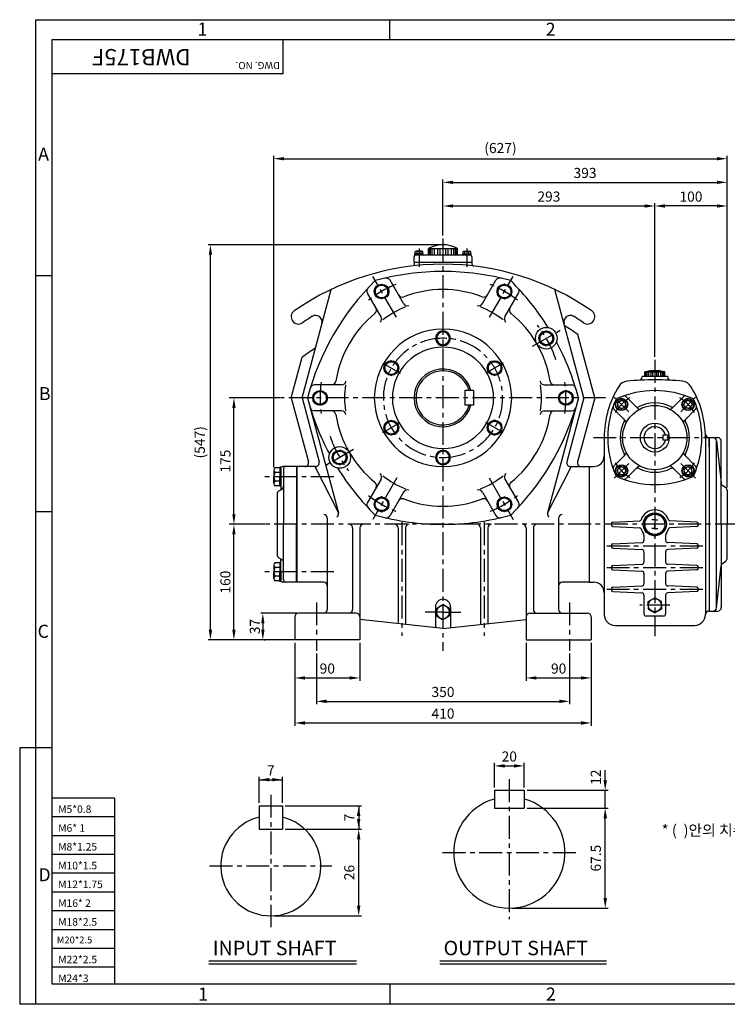
# Model space of a CAD drawing. Extents: x 1 to 1937, y 5 to 1367.
# Drawn here: x 1 to 980, y 5 to 1367 of the extents above; entities that cross this region are included whole.
import ezdxf

# ---------------------------------------------------------------- set-up
doc = ezdxf.new("R2010")
doc.units = 0
doc.header["$MEASUREMENT"] = 0
doc.linetypes.add('CENTER', pattern=[50.8, 31.75, -6.35, 6.35, -6.35])
doc.layers.get('0').update_dxf_attribs({"color": 3, "linetype": 'CONTINUOUS'})
for name, color, linetype in [('CENTER', 1, 'CENTER'), ('DIM', 2, 'CONTINUOUS'), ('LOGO', 5, 'CONTINUOUS'), ('TEXT', 4, 'CONTINUOUS'), ('THIN', 2, 'CONTINUOUS')]:
    doc.layers.add(name, color=color, linetype=linetype)
doc.styles.add('ROMANS', font='romans.shx')
doc.styles.add('굴', font='Gulim.ttf')

msp = doc.modelspace()

# ---------------------------------------------------------------- linework, layer by layer
for p, q in [((566.7, 1050.5), (606.5, 1050.5)), ((566.7, 1041.9), (566.7, 1050.5)), ((606.5, 1041.9), (606.5, 1050.5)), ((546.6, 1031.9), (546.6, 1038.9)), ((559.3, 1043.2), (547.8, 1043.2)), ((547.8, 1041.9), (547.8, 1043.2)), ((547.8, 1041.9), (625.4, 1041.9)), ((548.2, 1043.2), (548.2, 1046)), ((556.2, 1046.9), (549.5, 1046.9)), ((550.9, 1043.2), (550.9, 1046)), ((557.5, 1046.9), (556.2, 1046.9)), ((556.2, 1043.2), (556.2, 1046)), ((558.9, 1043.2), (558.9, 1046)), ((559.3, 1041.9), (559.3, 1043.2)), ((613.9, 1043.2), (625.4, 1043.2)), ((613.9, 1041.9), (613.9, 1043.2)), ((614.3, 1043.2), (614.3, 1046)), ((615.6, 1046.9), (617, 1046.9)), ((617, 1046.9), (623.6, 1046.9)), ((617, 1043.2), (617, 1046)), ((622.3, 1043.2), (622.3, 1046)), ((625, 1043.2), (625, 1046)), ((625.4, 1041.9), (625.4, 1043.2)), ((626.6, 1038.9), (626.6, 1031.9)), ((546.6, 1031.9), (586.6, 1031.9)), ((546.6, 1031.9), (546.6, 1026.6)), ((586.6, 1031.9), (618.6, 1031.9)), ((618.6, 1031.9), (626.6, 1031.9)), ((626.6, 1031.9), (626.6, 1029.3)), ((497.2, 998.8), (492.7, 996.2)), ((492.7, 996.2), (492.7, 986)), ((497.2, 998.8), (501.6, 1001.3)), ((501.6, 1001.3), (510.5, 996.2)), ((510.5, 986), (510.5, 996.2)), ((532.1, 974.3), (513.3, 1006.8)), ((641.1, 974.3), (659.9, 1006.8)), ((671.6, 1001.3), (662.7, 996.2)), ((662.7, 986), (662.7, 996.2)), ((676, 998.8), (671.6, 1001.3)), ((676, 998.8), (680.5, 996.2)), ((680.5, 996.2), (680.5, 986)), ((391.6, 843.9), (431.8, 993.9)), ((500.9, 956.3), (482.1, 988.8)), ((501.6, 980.9), (492.7, 986)), ((506, 983.4), (501.6, 980.9)), ((506, 983.4), (510.5, 986)), ((667.2, 983.4), (662.7, 986)), ((667.2, 983.4), (671.6, 980.9)), ((671.6, 980.9), (680.5, 986)), ((672.3, 956.3), (691.1, 988.8)), ((781.6, 843.9), (741.4, 993.9)), ((577.7, 931.5), (586.6, 936.6)), ((577.7, 926.4), (577.7, 931.5)), ((595.5, 931.5), (586.6, 936.6)), ((595.5, 926.4), (595.5, 931.5)), ((720.6, 931.5), (729.5, 936.6)), ((720.6, 926.4), (720.6, 931.5)), ((738.4, 931.5), (729.5, 936.6)), ((738.4, 926.4), (738.4, 931.5)), ((796.6, 843.9), (773.1, 931.5)), ((577.7, 926.4), (577.7, 921.3)), ((577.7, 921.3), (586.6, 916.1)), ((595.5, 921.3), (586.6, 916.1)), ((595.5, 926.4), (595.5, 921.3)), ((720.6, 926.4), (720.6, 921.3)), ((720.6, 921.3), (729.5, 916.1)), ((738.4, 921.3), (729.5, 916.1)), ((738.4, 926.4), (738.4, 921.3)), ((376.6, 843.9), (391.7, 900.1)), ((515.1, 895.4), (506.3, 890.2)), ((506.3, 880), (506.3, 890.2)), ((519.6, 892.8), (515.1, 895.4)), ((519.6, 892.8), (524, 890.2)), ((524, 890.2), (524, 880)), ((653.6, 892.8), (649.2, 890.2)), ((649.2, 890.2), (649.2, 880)), ((653.6, 892.8), (658, 895.4)), ((658, 895.4), (666.9, 890.2)), ((666.9, 880), (666.9, 890.2)), ((510.7, 877.4), (506.3, 880)), ((510.7, 877.4), (515.1, 874.9)), ((515.1, 874.9), (524, 880)), ((658, 874.9), (649.2, 880)), ((662.5, 877.4), (658, 874.9)), ((662.5, 877.4), (666.9, 880)), ((862.1, 873.9), (897.1, 873.9)), ((862.1, 873.9), (862.1, 873.2)), ((865.7, 879.9), (893.5, 879.9)), ((865.7, 873.9), (865.7, 879.9)), ((893.5, 873.9), (893.5, 879.9)), ((897.1, 873.9), (897.1, 873.2)), ((446.4, 861.9), (408.9, 861.9)), ((726.7, 861.9), (764.3, 861.9)), ((407.7, 849), (416.6, 854.1)), ((407.7, 843.9), (407.7, 849)), ((425.5, 849), (416.6, 854.1)), ((425.5, 843.9), (425.5, 849)), ((628.6, 853.9), (616.6, 853.9)), ((747.7, 849), (756.6, 854.1)), ((747.7, 843.9), (747.7, 849)), ((765.5, 849), (756.6, 854.1)), ((765.5, 843.9), (765.5, 849)), ((856.2, 829.3), (839.6, 845.8)), ((903, 829.3), (919.6, 845.8)), ((376.6, 843.9), (400.4, 755.2)), ((391.6, 843.9), (415.4, 755.2)), ((399.3, 843.9), (441.9, 684.7)), ((407.7, 843.9), (407.7, 838.8)), ((407.7, 838.8), (416.6, 833.6)), ((425.5, 838.8), (416.6, 833.6)), ((425.5, 843.9), (425.5, 838.8)), ((628.6, 833.9), (616.6, 833.9)), ((773.9, 843.9), (731.3, 684.7)), ((747.7, 843.9), (747.7, 838.8)), ((747.7, 838.8), (756.6, 833.6)), ((765.5, 838.8), (756.6, 833.6)), ((781.6, 843.9), (757.8, 755.2)), ((765.5, 843.9), (765.5, 838.8)), ((796.6, 843.9), (772.8, 755.2)), ((828.3, 837.9), (833.6, 841)), ((828.3, 834.8), (828.3, 837.9)), ((828.3, 834.8), (828.3, 831.7)), ((828.3, 831.7), (833.6, 828.6)), ((839, 837.9), (833.6, 841)), ((839, 831.7), (833.6, 828.6)), ((839, 834.8), (839, 837.9)), ((839, 834.8), (839, 831.7)), ((922.5, 840.2), (919.4, 834.8)), ((922.5, 829.5), (919.4, 834.8)), ((925.6, 840.2), (922.5, 840.2)), ((925.6, 840.2), (928.7, 840.2)), ((928.7, 840.2), (931.8, 834.8)), ((928.7, 829.5), (931.8, 834.8)), ((446.4, 825.9), (408.9, 825.9)), ((726.7, 825.9), (764.3, 825.9)), ((839.2, 812.3), (822.6, 828.8)), ((920, 812.3), (936.5, 828.8)), ((925.6, 829.5), (922.5, 829.5)), ((925.6, 829.5), (928.7, 829.5)), ((510.7, 810.3), (506.3, 807.7)), ((506.3, 807.7), (506.3, 797.5)), ((510.7, 810.3), (515.1, 812.9)), ((515.1, 812.9), (524, 807.7)), ((524, 797.5), (524, 807.7)), ((658, 812.9), (649.2, 807.7)), ((649.2, 797.5), (649.2, 807.7)), ((662.5, 810.3), (658, 812.9)), ((662.5, 810.3), (666.9, 807.7)), ((666.9, 807.7), (666.9, 797.5)), ((515.1, 792.4), (506.3, 797.5)), ((519.6, 794.9), (515.1, 792.4)), ((519.6, 794.9), (524, 797.5)), ((653.6, 794.9), (649.2, 797.5)), ((653.6, 794.9), (658, 792.4)), ((658, 792.4), (666.9, 797.5)), ((897.6, 792.4), (890.6, 792.4)), ((809.6, 788.9), (809.6, 668.9)), ((897.6, 785.4), (890.6, 785.4)), ((949.6, 788.9), (949.6, 543.9)), ((954.5, 788.9), (954.6, 788.9)), ((954.6, 776.4), (954.6, 788.9)), ((954.6, 788.9), (966.6, 788.9)), ((954.6, 776.4), (954.6, 788.9)), ((954.6, 788.9), (954.6, 668.9)), ((965.1, 784.4), (971.3, 726.3)), ((965.1, 553.3), (965.1, 784.4)), ((971.6, 668.9), (971.6, 783.9)), ((434.8, 766.5), (443.7, 771.6)), ((434.8, 761.4), (434.8, 766.5)), ((452.6, 766.5), (443.7, 771.6)), ((452.6, 761.4), (452.6, 766.5)), ((577.7, 766.5), (586.6, 771.6)), ((577.7, 761.4), (577.7, 766.5)), ((595.5, 766.5), (586.6, 771.6)), ((595.5, 761.4), (595.5, 766.5)), ((839.2, 765.5), (822.6, 748.9)), ((920, 765.5), (936.5, 748.9)), ((434.8, 761.4), (434.8, 756.3)), ((434.8, 756.3), (443.7, 751.1)), ((452.6, 756.3), (443.7, 751.1)), ((452.6, 761.4), (452.6, 756.3)), ((577.7, 761.4), (577.7, 756.3)), ((577.7, 756.3), (586.6, 751.1)), ((595.5, 756.3), (586.6, 751.1)), ((595.5, 761.4), (595.5, 756.3)), ((352.5, 743.9), (352.5, 740.6)), ((352.5, 740.6), (352.5, 734.7)), ((360.8, 747.3), (353.9, 747.3)), ((360.8, 740.6), (353.9, 740.6)), ((362.1, 747.8), (360.8, 747.8)), ((360.8, 747.8), (360.8, 734.7)), ((362.1, 734.7), (362.1, 747.8)), ((362.1, 745.9), (362.1, 716.7)), ((384.1, 748.9), (365.1, 748.9)), ((366.1, 745.9), (366.1, 668.9)), ((384.1, 748.9), (384.1, 668.9)), ((384.6, 748.9), (384.6, 588.9)), ((410.5, 748.9), (384.6, 748.9)), ((409.3, 748.9), (441.9, 684.7)), ((763.9, 748.9), (731.3, 684.7)), ((762.7, 748.9), (788.6, 748.9)), ((788.6, 748.9), (788.6, 588.9)), ((788.6, 748.9), (794.6, 748.9)), ((830.5, 748.3), (827.4, 742.9)), ((830.5, 737.5), (827.4, 742.9)), ((833.6, 748.3), (830.5, 748.3)), ((833.6, 737.5), (830.5, 737.5)), ((833.6, 748.3), (836.7, 748.3)), ((833.6, 737.5), (836.7, 737.5)), ((836.7, 748.3), (839.8, 742.9)), ((836.7, 737.5), (839.8, 742.9)), ((856.2, 748.5), (839.6, 731.9)), ((903, 748.5), (919.6, 731.9)), ((920.2, 746), (925.6, 749.1)), ((920.2, 742.9), (920.2, 746)), ((920.2, 742.9), (920.2, 739.8)), ((920.2, 739.8), (925.6, 736.7)), ((930.9, 746), (925.6, 749.1)), ((930.9, 739.8), (925.6, 736.7)), ((930.9, 742.9), (930.9, 746)), ((930.9, 742.9), (930.9, 739.8)), ((352.5, 725.4), (352.5, 734.7)), ((360.8, 728.7), (353.9, 728.7)), ((360.8, 721.5), (360.8, 734.7)), ((362.1, 734.7), (362.1, 721.5)), ((500.9, 731.5), (482.1, 698.9)), ((672.3, 731.5), (691.1, 698.9)), ((973.7, 722.6), (977.2, 720.3)), ((360.8, 722.1), (353.9, 722.1)), ((357.1, 710.9), (357.1, 626.8)), ((359.7, 715.3), (362.1, 716.7)), ((362.1, 721.5), (360.8, 721.5)), ((362.1, 716.7), (363.5, 717.4)), ((532.1, 713.5), (513.3, 680.9)), ((641.1, 713.5), (659.9, 680.9)), ((979.6, 716.1), (979.6, 668.9)), ((501.6, 706.9), (492.7, 701.8)), ((492.7, 691.5), (492.7, 701.8)), ((506, 704.3), (501.6, 706.9)), ((506, 704.3), (510.5, 701.8)), ((510.5, 701.8), (510.5, 691.5)), ((667.2, 704.3), (662.7, 701.8)), ((662.7, 701.8), (662.7, 691.5)), ((667.2, 704.3), (671.6, 706.9)), ((671.6, 706.9), (680.5, 701.8)), ((680.5, 691.5), (680.5, 701.8)), ((497.2, 689), (492.7, 691.5)), ((497.2, 689), (501.6, 686.4)), ((501.6, 686.4), (510.5, 691.5)), ((671.6, 686.4), (662.7, 691.5)), ((676, 689), (671.6, 686.4)), ((676, 689), (680.5, 691.5)), ((865.6, 677), (879.6, 685)), ((893.6, 677), (879.6, 685)), ((366.1, 591.9), (366.1, 668.9)), ((384.1, 588.9), (384.1, 668.9)), ((426.6, 677.5), (426.6, 550.9)), ((746.6, 677.5), (746.6, 550.9)), ((809.6, 668.9), (809.6, 543.9)), ((819.6, 670), (819.6, 667.8)), ((821.5, 672), (858.8, 673.8)), ((865.6, 668.9), (865.6, 677)), ((865.6, 668.9), (865.6, 660.8)), ((879.6, 674.9), (875.4, 674.9)), ((879.6, 674.9), (879.6, 668.9)), ((879.6, 674.9), (883.8, 674.9)), ((879.6, 662.9), (879.6, 668.9)), ((893.6, 668.9), (893.6, 677)), ((893.6, 668.9), (893.6, 660.8)), ((937.7, 672), (900.4, 673.8)), ((939.6, 670), (939.6, 667.8)), ((954.6, 668.9), (954.6, 548.9)), ((971.6, 668.9), (971.6, 553.9)), ((979.6, 621.6), (979.6, 668.9)), ((461.6, 663.9), (461.6, 550.9)), ((471.6, 663.9), (471.6, 508.9)), ((524.6, 663.9), (524.6, 531.7)), ((534.6, 663.9), (534.6, 530.7)), ((638.6, 663.9), (638.6, 530.7)), ((648.6, 663.9), (648.6, 531.7)), ((701.6, 663.9), (701.6, 508.9)), ((711.6, 663.9), (711.6, 550.9)), ((821.5, 665.8), (858.8, 663.9)), ((865.6, 660.8), (879.6, 652.7)), ((879.6, 662.9), (875.4, 662.9)), ((879.6, 662.9), (883.8, 662.9)), ((893.6, 660.8), (879.6, 652.7)), ((937.7, 665.8), (900.4, 663.9)), ((821.5, 642), (861.7, 643.7)), ((864.6, 653.9), (864.6, 646.7)), ((894.6, 653.9), (894.6, 646.7)), ((937.7, 642), (897.5, 643.7)), ((819.6, 640), (819.6, 637.8)), ((821.5, 635.8), (861.7, 634)), ((864.6, 631), (864.6, 616.7)), ((894.6, 631), (894.6, 616.7)), ((937.7, 635.8), (897.5, 634)), ((939.6, 640), (939.6, 637.8)), ((360.8, 615.7), (353.9, 615.7)), ((359.7, 622.4), (362.1, 621.1)), ((360.8, 616.2), (360.8, 603.1)), ((362.1, 616.2), (360.8, 616.2)), ((362.1, 591.9), (362.1, 621.1)), ((362.1, 621.1), (363.5, 620.3)), ((362.1, 603.1), (362.1, 616.2)), ((821.5, 612), (861.7, 613.7)), ((937.7, 612), (897.5, 613.7)), ((973.7, 615.2), (977.2, 617.4)), ((352.5, 612.3), (352.5, 603.1)), ((352.5, 597.1), (352.5, 603.1)), ((360.8, 609), (353.9, 609)), ((360.8, 589.9), (360.8, 603.1)), ((362.1, 603.1), (362.1, 589.9)), ((819.6, 610), (819.6, 607.8)), ((821.5, 605.8), (861.7, 604)), ((864.6, 601), (864.6, 586.7)), ((894.6, 601), (894.6, 586.7)), ((937.7, 605.8), (897.5, 604)), ((939.6, 610), (939.6, 607.8)), ((965.1, 553.3), (971.3, 611.5)), ((352.5, 593.8), (352.5, 597.1)), ((360.8, 597.1), (353.9, 597.1)), ((360.8, 590.5), (353.9, 590.5)), ((362.1, 589.9), (360.8, 589.9)), ((384.1, 588.9), (365.1, 588.9)), ((421.6, 588.9), (384.6, 588.9)), ((788.6, 588.9), (751.6, 588.9)), ((788.6, 588.9), (794.6, 588.9)), ((819.6, 580), (819.6, 577.8)), ((821.5, 582), (861.7, 583.7)), ((821.5, 575.8), (861.7, 574)), ((937.7, 582), (897.5, 583.7)), ((937.7, 575.8), (897.5, 574)), ((939.6, 580), (939.6, 577.8)), ((864.6, 571), (864.6, 544.9)), ((870.5, 562.1), (879.6, 567.3)), ((870.5, 556.9), (870.5, 562.1)), ((888.7, 562.1), (879.6, 567.3)), ((888.7, 556.9), (888.7, 562.1)), ((894.6, 571), (894.6, 544.9)), ((954.6, 561.4), (954.6, 548.9)), ((954.6, 561.4), (954.6, 548.9)), ((466.6, 545.9), (386.6, 545.9)), ((576.1, 554.9), (576.1, 526)), ((577.5, 552.6), (586.6, 557.8)), ((577.5, 547.3), (577.5, 552.6)), ((577.5, 547.3), (577.5, 542.1)), ((595.7, 552.6), (586.6, 557.8)), ((595.7, 547.3), (595.7, 552.6)), ((595.7, 547.3), (595.7, 542.1)), ((597.1, 554.9), (597.1, 526)), ((706.6, 545.9), (786.6, 545.9)), ((870.5, 556.9), (870.5, 551.6)), ((870.5, 551.6), (879.6, 546.4)), ((888.7, 551.6), (879.6, 546.4)), ((888.7, 556.9), (888.7, 551.6)), ((954.6, 548.9), (966.6, 548.9)), ((954.6, 548.9), (954.6, 548.9)), ((381.6, 540.9), (381.6, 508.9)), ((586.6, 524.9), (471.6, 537)), ((577.5, 542.1), (586.6, 536.9)), ((595.7, 542.1), (586.6, 536.9)), ((586.6, 524.9), (701.6, 537)), ((701.6, 533.9), (701.6, 508.9)), ((791.6, 540.9), (791.6, 508.9)), ((891.6, 541.9), (867.6, 541.9)), ((824.6, 528.9), (934.6, 528.9)), ((471.6, 508.9), (381.6, 508.9)), ((701.6, 508.9), (791.6, 508.9)), ((657.8, 300.8), (657.8, 276.2)), ((657.8, 300.8), (698.8, 300.8)), ((698.8, 300.8), (698.8, 276.2)), ((332.2, 279.3), (332.2, 247)), ((332.2, 279.3), (364.5, 279.3)), ((364.5, 279.3), (364.5, 247)), ((657.8, 276.2), (698.8, 276.2)), ((332.2, 247), (364.5, 247)), ((262.8, 64.6), (466.9, 64.6)), ((582.2, 64.6), (812.6, 64.6))]:
    msp.add_line(p, q)
at = {"ltscale": 20}
for p, q in [((616.6, 853.9), (616.6, 833.9)), ((628.6, 853.9), (628.6, 833.9)), ((890.6, 792.4), (890.6, 785.4)), ((897.6, 792.4), (897.6, 785.4))]:
    msp.add_line(p, q, dxfattribs=at)
for centre, radius in [((501.6, 991.1), 10.2), ((501.6, 991.1), 8.87), ((671.6, 991.1), 10.2), ((671.6, 991.1), 8.87), ((729.5, 926.4), 15), ((729.5, 926.4), 10.2), ((729.5, 926.4), 8.87), ((515.1, 885.1), 10.2), ((515.1, 885.1), 8.87), ((658, 885.1), 10.2), ((658, 885.1), 8.87), ((416.6, 843.9), 10.2), ((416.6, 843.9), 8.87), ((756.6, 843.9), 10.2), ((756.6, 843.9), 8.87), ((833.6, 834.8), 8.5), ((833.6, 834.8), 7.9), ((833.6, 834.8), 5.37), ((879.6, 788.9), 44.5), ((925.6, 834.8), 8.5), ((925.6, 834.8), 7.9), ((925.6, 834.8), 5.37), ((515.1, 802.6), 10.2), ((515.1, 802.6), 8.87), ((658, 802.6), 10.2), ((658, 802.6), 8.87), ((443.7, 761.4), 15), ((443.7, 761.4), 10.2), ((443.7, 761.4), 8.87), ((833.6, 742.9), 8.5), ((833.6, 742.9), 7.9), ((925.6, 742.9), 8.5), ((925.6, 742.9), 7.9), ((833.6, 742.9), 5.37), ((925.6, 742.9), 5.37), ((501.6, 696.7), 10.2), ((501.6, 696.7), 8.87), ((671.6, 696.7), 10.2), ((671.6, 696.7), 8.87), ((879.6, 668.9), 16), ((879.6, 668.9), 14), ((879.6, 556.9), 9.06)]:
    msp.add_circle(centre, radius)
msp.add_circle((879.6, 788.9), 20, dxfattribs=at)
for centre, radius, start, end in [((586.6, 1016.4), 39.5, 59.7663, 120.2337), ((549.6, 1038.9), 3, 90, 180), ((549.5, 1045.4), 1.5, 25.7353, 154.2647), ((553.5, 1042.3), 4.57, 54.5101, 125.4899), ((557.5, 1045.4), 1.5, 25.7353, 154.2647), ((615.6, 1045.4), 1.5, 25.7353, 154.2647), ((619.6, 1042.3), 4.57, 54.5101, 125.4899), ((623.6, 1045.4), 1.5, 25.7353, 154.2647), ((623.6, 1038.9), 3, 0, 90), ((586.6, 668.9), 360, 90, 124.8499), ((586.6, 668.9), 360, 55.1501, 90), ((629.6, 1029.3), 3, 180, 263.1969), ((586.6, 668.9), 350, 90, 105.5225), ((508.1, 1003.8), 6, 30, 103.1873), ((586.6, 668.9), 350, 74.4775, 90), ((665.1, 1003.8), 6, 76.8127, 150), ((738.1, 756.4), 350, 134.4775, 165.5225), ((487.3, 991.8), 6, 136.8127, 210), ((435, 756.4), 350, 31.857, 45.5225), ((685.9, 991.8), 6, 330, 43.1873), ((530.3, 989.4), 6, 210, 291.1501), ((586.6, 843.9), 150, 90, 111.1501), ((586.6, 843.9), 150, 68.8499, 90), ((642.9, 989.4), 6, 248.8499, 330), ((488.7, 965.4), 6, 308.8499, 30), ((586.6, 843.9), 136.2, 112.4053, 127.5947), ((537.3, 977.3), 6, 210, 290.2829), ((635.9, 977.3), 6, 249.7171, 330), ((586.6, 843.9), 136.2, 52.4053, 67.5947), ((684.4, 965.4), 6, 150, 231.1501), ((386.6, 956.1), 10, 124.8499, 304.8499), ((586.6, 668.9), 340, 122.1451, 124.8499), ((410.5, 949.1), 9, 345, 122.1451), ((586.6, 843.9), 150, 128.8499, 171.1501), ((495.7, 953.3), 6, 309.7171, 30), ((677.5, 953.3), 6, 150, 230.2829), ((586.6, 843.9), 150, 8.8499, 51.1501), ((762.7, 949.1), 9, 57.8549, 195), ((586.6, 668.9), 340, 55.1501, 57.8549), ((786.6, 956.1), 10, 235.1501, 55.1501), ((573.9, 656), 340, 54.1321, 57.8549), ((586.6, 843.9), 95, 90, 270), ((586.6, 926.4), 10.2, 90, 270), ((586.6, 926.4), 8.87, 90, 270), ((586.6, 843.9), 95, 270, 90), ((586.6, 926.4), 10.2, 270, 90), ((586.6, 926.4), 8.87, 270, 90), ((586.6, 843.9), 70, 90, 270), ((586.6, 843.9), 70, 270, 90), ((435, 756.4), 350, 14.4775, 28.143), ((590.9, 624.6), 340, 122.1451, 125.8679), ((857.1, 873.2), 5, 273.5101, 0), ((879.6, 818.4), 63.1, 77.2821, 102.7179), ((902.1, 873.2), 5, 180, 266.4899), ((408.9, 855.9), 6, 90, 163.1873), ((432.4, 867.9), 6, 270, 351.1501), ((446.4, 867.9), 6, 270, 350.2829), ((586.6, 843.9), 136.2, 172.4053, 187.5947), ((726.7, 867.9), 6, 189.7171, 270), ((586.6, 843.9), 136.2, 352.4053, 7.5947), ((740.7, 867.9), 6, 188.8499, 270), ((764.3, 855.9), 6, 16.8127, 90), ((944.6, 788.9), 135, 148.3102, 179.9892), ((842.5, 851.9), 15, 96.1301, 148.3102), ((879.6, 506.4), 362.5, 90, 96.1301), ((879.6, 506.4), 362.5, 83.8643, 90), ((916.7, 851.9), 15, 31.6592, 83.8643), ((814.6, 788.9), 135, 359.9892, 31.6592), ((879.6, 723.9), 130, 66.2172, 113.7828), ((837.5, 843.7), 3, 45, 109.3564), ((921.7, 843.7), 3, 70.6436, 135), ((738.1, 931.4), 350, 194.4775, 208.143), ((944.6, 788.9), 130, 156.2172, 203.7828), ((824.8, 831), 3, 160.6436, 225), ((828.4, 840.1), 3, 113.7828, 156.2172), ((855.8, 833.9), 3, 225, 297.8832), ((879.6, 788.9), 48, 62.1168, 117.8832), ((903.4, 833.9), 3, 242.1168, 315), ((930.8, 840.1), 3, 23.7828, 66.2172), ((814.6, 788.9), 130, 336.2172, 23.7828), ((934.4, 831), 3, 315, 19.3564), ((408.9, 831.9), 6, 196.8127, 270), ((432.4, 819.9), 6, 8.8499, 90), ((586.6, 843.9), 150, 188.8499, 231.1501), ((446.4, 819.9), 6, 9.7171, 90), ((435, 931.4), 350, 314.4775, 343.1873), ((586.6, 843.9), 150, 308.8499, 351.1501), ((726.7, 819.9), 6, 90, 170.2829), ((740.7, 819.9), 6, 90, 171.1501), ((764.3, 831.9), 6, 270, 343.1873), ((858.3, 831.4), 3, 225, 296.6056), ((900.9, 831.4), 3, 243.3944, 315), ((879.6, 788.9), 48, 152.1168, 207.8832), ((834.5, 812.7), 3, 332.1168, 45), ((837.1, 810.2), 3, 333.3944, 45), ((922.1, 810.2), 3, 135, 206.6056), ((924.6, 812.7), 3, 135, 207.8832), ((879.6, 788.9), 48, 332.1168, 27.8832), ((954.5, 793.9), 5, 182.0363, 270), ((960.1, 783.9), 5, 6.1466, 90), ((966.6, 783.9), 5, 360, 90), ((586.6, 761.4), 10.2, 90, 270), ((586.6, 761.4), 8.87, 90, 270), ((586.6, 761.4), 10.2, 270, 90), ((586.6, 761.4), 8.87, 270, 90), ((794.6, 763.9), 15, 270, 0), ((834.5, 765), 3, 315, 27.8832), ((837.1, 767.6), 3, 315, 26.6056), ((922.1, 767.6), 3, 153.3944, 225), ((924.6, 765), 3, 152.1168, 225), ((395.5, 753.9), 5, 270, 15), ((410.5, 753.9), 5, 270, 15), ((762.7, 753.9), 5, 165, 270), ((777.7, 753.9), 5, 165, 270), ((357.2, 743.9), 4.64, 134.1567, 225.8433), ((365.7, 734.7), 13.2, 153.2912, 206.7088), ((365.1, 745.9), 3, 90, 180), ((369.1, 745.9), 3, 90, 180), ((738.1, 931.4), 350, 211.857, 225.5225), ((495.7, 734.5), 6, 330, 50.2829), ((586.6, 843.9), 136.2, 232.4053, 247.5947), ((586.6, 843.9), 136.2, 292.4053, 307.5947), ((677.5, 734.5), 6, 129.7171, 210), ((824.8, 746.8), 3, 135, 199.3564), ((828.4, 737.7), 3, 203.7828, 246.2172), ((855.8, 743.8), 3, 62.1168, 135), ((858.3, 746.4), 3, 63.3944, 135), ((879.6, 788.9), 48, 242.1168, 297.8832), ((900.9, 746.4), 3, 45, 116.6056), ((903.4, 743.8), 3, 45, 117.8832), ((930.8, 737.7), 3, 293.7828, 336.2172), ((934.4, 746.8), 3, 340.6436, 45), ((357.2, 725.4), 4.64, 134.1567, 225.8433), ((488.7, 722.4), 6, 330, 51.1501), ((684.4, 722.4), 6, 128.8499, 210), ((879.6, 853.9), 130, 246.2172, 293.7828), ((837.5, 734.1), 3, 250.6436, 315), ((921.7, 734.1), 3, 225, 289.3564), ((976.3, 726.8), 5, 186.1466, 237.9946), ((362.1, 710.9), 5, 119.0546, 180), ((361.1, 721.8), 5, 299.0546, 0), ((537.3, 710.5), 6, 69.7171, 150), ((635.9, 710.5), 6, 30, 110.2829), ((974.6, 716.1), 5, 0, 57.9946), ((487.3, 695.9), 6, 150, 223.1873), ((530.3, 698.4), 6, 68.8499, 150), ((586.6, 843.9), 150, 248.8499, 270), ((586.6, 843.9), 150, 270, 291.1501), ((642.9, 698.4), 6, 30, 111.1501), ((685.9, 695.9), 6, 316.8127, 30), ((421.6, 677.5), 5, 0, 90), ((437.1, 683.4), 5, 302.5117, 15), ((586.6, 1018.9), 350, 254.4775, 270), ((586.6, 1018.9), 350, 270, 285.5225), ((736.1, 683.4), 5, 165, 237.4883), ((751.6, 677.5), 5, 90, 180), ((879.6, 668.9), 20, 18.3548, 161.6452), ((456.6, 663.9), 5, 0, 90), ((476.6, 663.9), 5, 90, 180), ((508.1, 683.9), 6, 256.8127, 330), ((519.6, 663.9), 5, 0, 90), ((539.6, 663.9), 5, 90, 180), ((633.6, 663.9), 5, 0, 90), ((653.6, 663.9), 5, 90, 180), ((665.1, 683.9), 6, 210, 283.1873), ((696.6, 663.9), 5, 0, 90), ((716.6, 663.9), 5, 90, 180), ((821.6, 670), 2, 92.8177, 180), ((821.6, 667.8), 2, 180, 267.1823), ((858.7, 675.8), 2, 272.8177, 341.6452), ((900.5, 675.8), 2, 198.3548, 267.1823), ((937.6, 670), 2, 0, 87.1823), ((937.6, 667.8), 2, 272.8177, 0), ((858.7, 661.9), 2, 18.3548, 87.1823), ((879.6, 668.9), 20, 198.3548, 216.8699), ((859.6, 653.9), 5, 0, 36.8699), ((899.6, 653.9), 5, 143.1301, 180), ((879.6, 668.9), 20, 323.1301, 341.6452), ((900.5, 661.9), 2, 92.8177, 161.6452), ((821.6, 640), 2, 92.5448, 180), ((861.6, 646.7), 3, 272.5448, 0), ((897.6, 646.7), 3, 180, 267.4552), ((937.6, 640), 2, 0, 87.4552), ((821.6, 637.8), 2, 180, 267.4552), ((861.6, 631), 3, 0, 87.4552), ((897.6, 631), 3, 92.5448, 180), ((937.6, 637.8), 2, 272.5448, 0), ((357.2, 612.3), 4.64, 134.1567, 225.8433), ((362.1, 626.8), 5, 180, 240.9454), ((361.1, 615.9), 5, 0, 60.9454), ((861.6, 616.7), 3, 272.5448, 0), ((897.6, 616.7), 3, 180, 267.4552), ((976.3, 610.9), 5, 122.0054, 173.8534), ((974.6, 621.6), 5, 302.0054, 0), ((365.7, 603.1), 13.2, 153.2912, 206.7088), ((821.6, 610), 2, 92.5448, 180), ((821.6, 607.8), 2, 180, 267.4552), ((861.6, 601), 3, 0, 87.4552), ((897.6, 601), 3, 92.5448, 180), ((937.6, 610), 2, 0, 87.4552), ((937.6, 607.8), 2, 272.5448, 0), ((357.2, 593.8), 4.64, 134.1567, 225.8433), ((365.1, 591.9), 3, 180, 270), ((369.1, 591.9), 3, 180, 270), ((421.6, 583.9), 5, 0, 90), ((751.6, 583.9), 5, 90, 180), ((794.6, 573.9), 15, 360, 90), ((861.6, 586.7), 3, 272.5448, 0), ((897.6, 586.7), 3, 180, 267.4552), ((821.6, 580), 2, 92.5448, 180), ((821.6, 577.8), 2, 180, 267.4552), ((861.6, 571), 3, 0, 87.4552), ((897.6, 571), 3, 92.5448, 180), ((937.6, 580), 2, 0, 87.4552), ((937.6, 577.8), 2, 272.5448, 0), ((586.6, 554.9), 10.4, 90, 180), ((586.6, 554.9), 10.4, 0, 90), ((386.6, 540.9), 5, 90, 180), ((421.6, 550.9), 5, 270, 0), ((456.6, 550.9), 5, 270, 0), ((466.6, 540.9), 5, 0, 90), ((586.6, 547.3), 9.07, 90, 270), ((586.6, 547.3), 9.07, 270, 90), ((706.6, 540.9), 5, 90, 180), ((716.6, 550.9), 5, 180, 270), ((751.6, 550.9), 5, 180, 270), ((786.6, 540.9), 5, 0, 90), ((954.6, 543.9), 5, 90, 180), ((960.1, 553.9), 5, 270, 353.8534), ((966.6, 553.9), 5, 270, 0), ((824.6, 543.9), 15, 180, 270), ((867.6, 544.9), 3, 180, 270), ((891.6, 544.9), 3, 270, 0), ((934.6, 543.9), 15, 270, 0), ((678.3, 214.6), 76.9, 105.466, 74.534), ((348.4, 196.2), 69.2, 103.4934, 76.5066)]:
    msp.add_arc(centre, radius, start, end)
for centre, radius, start, end in [((586.6, 843.9), 40, 14.4775, 345.5225), ((586.6, 843.9), 37.5, 15.466, 344.534), ((879.6, 788.9), 15, 13.4934, 346.5066)]:
    msp.add_arc(centre, radius, start, end, dxfattribs=at)
at = {"layer": 'CENTER'}
for p, q in [((586.6, 1064.5), (586.6, 493.9)), ((553.5, 1050.7), (553.5, 1025.3)), ((619.6, 1050.7), (619.6, 1025.3)), ((522.2, 955.4), (489.4, 1012.1)), ((651, 955.4), (683.7, 1012.1)), ((710.4, 915.4), (748.7, 937.4)), ((503.3, 892), (527.4, 878.1)), ((669.9, 892), (645.8, 878.1)), ((879.6, 896.5), (879.6, 513.9)), ((843.8, 824.6), (823.4, 845)), ((915.4, 824.6), (935.7, 845)), ((811.6, 843.9), (361.6, 843.9)), ((503.3, 795.8), (527.4, 809.7)), ((669.9, 795.8), (645.8, 809.7)), ((794.6, 788.9), (964.6, 788.9)), ((462.8, 772.4), (424.5, 750.3)), ((843.8, 753.1), (823.4, 732.7)), ((915.4, 753.1), (935.7, 732.7)), ((435.6, 734.7), (339.2, 734.7)), ((522.8, 733.3), (489.4, 675.6)), ((650.4, 733.3), (683.7, 675.6)), ((994.6, 668.9), (342.1, 668.9)), ((529.6, 671.8), (529.6, 514.7)), ((643.6, 671.8), (643.6, 514.7)), ((946, 638.9), (813.2, 638.9)), ((435.6, 603.1), (339.2, 603.1)), ((946, 608.9), (813.2, 608.9)), ((946, 578.9), (813.2, 578.9)), ((411.6, 560.9), (411.6, 493.9)), ((761.6, 560.9), (761.6, 493.9)), ((586.6, 547.3), (561.9, 547.3)), ((586.6, 547.3), (611.3, 547.3)), ((900.3, 556.9), (858.9, 556.9)), ((678.3, 316.2), (678.3, 122.3)), ((348.4, 294.7), (348.4, 111.6)), ((586, 214.6), (770.6, 214.6)), ((263.8, 196.2), (433, 196.2))]:
    msp.add_line(p, q, dxfattribs=at)
for centre, radius, start, end in [((586.6, 843.9), 170, 112.6468, 127.3532), ((586.6, 843.9), 170, 52.6468, 67.3532), ((586.6, 843.9), 165, 18.6891, 37.627), ((586.6, 843.9), 82.5, 90, 270), ((586.6, 843.9), 82.5, 270, 90), ((586.6, 843.9), 170, 172.6468, 187.3532), ((586.6, 843.9), 170, 352.6468, 7.3532), ((879.6, 788.9), 65, 122.27, 147.73), ((879.6, 788.9), 65, 32.27, 57.73), ((586.6, 843.9), 165, 198.6891, 217.627), ((879.6, 788.9), 65, 212.27, 237.73), ((879.6, 788.9), 65, 302.27, 327.73), ((586.6, 843.9), 170, 232.6468, 247.3532), ((586.6, 843.9), 170, 292.6468, 307.3532)]:
    msp.add_arc(centre, radius, start, end, dxfattribs=at)
at = {"layer": 'DIM'}
for p, q in [((512.9, 1339.4), (512.9, 1367.3)), ((352.5, 747.9), (352.5, 1178.9)), ((366.5, 1174.9), (965.6, 1174.9)), ((979.6, 1146.2), (979.6, 1178.9)), ((586.6, 1113.5), (586.6, 1146.2)), ((979.6, 1113.5), (979.6, 1146.2)), ((600.6, 1142.2), (965.6, 1142.2)), ((586.6, 1068.5), (586.6, 1113.5)), ((600.6, 1109.5), (865.6, 1109.5)), ((879.6, 900.5), (879.6, 1113.5)), ((965.6, 1109.5), (893.6, 1109.5)), ((979.6, 720.1), (979.6, 1113.5)), ((45.7, 1012.8), (23.6, 1012.8)), ((360.8, 843.9), (290.9, 843.9)), ((297.4, 682.9), (297.4, 829.9)), ((45.7, 686.2), (23.6, 686.2)), ((341.3, 668.9), (290.9, 668.9)), ((297.4, 522.9), (297.4, 654.9)), ((380.8, 508.9), (290.9, 508.9)), ((381.6, 504.9), (381.6, 452.3)), ((471.6, 504.9), (471.6, 452.3)), ((701.6, 504.9), (701.6, 452.3)), ((791.6, 504.9), (791.6, 390)), ((411.6, 489.9), (411.6, 419.9)), ((761.6, 489.9), (761.6, 419.9)), ((381.6, 452.3), (381.6, 390)), ((395.6, 456.3), (457.6, 456.3)), ((715.6, 456.3), (777.6, 456.3)), ((425.6, 423.9), (747.6, 423.9)), ((395.6, 394), (777.6, 394)), ((1.1, 359.6), (1.1, 4.6)), ((23.6, 359.6), (1.1, 359.6)), ((45.7, 359.6), (23.6, 359.6)), ((657.8, 304.8), (657.8, 338.6)), ((671.8, 334.6), (684.8, 334.6)), ((698.8, 304.8), (698.8, 338.6)), ((811, 314.8), (811, 328.8)), ((332.2, 283.3), (332.2, 319.4)), ((332.2, 315.4), (364.5, 315.4)), ((364.5, 283.3), (364.5, 319.4)), ((702.8, 300.8), (815, 300.8)), ((811, 276.2), (811, 300.8)), ((368.5, 279.3), (474, 279.3)), ((470, 279.3), (470, 247)), ((702.8, 276.2), (815, 276.2)), ((811, 151.7), (811, 262.2)), ((368.5, 247), (474, 247)), ((470, 141), (470, 233)), ((682.3, 137.7), (815, 137.7)), ((352.4, 127), (474, 127)), ((262.8, 60.6), (466.9, 60.6)), ((582.2, 60.6), (812.6, 60.6)), ((512.9, 33.1), (512.9, 4.6)), ((23.6, 4.6), (1.1, 4.6))]:
    msp.add_line(p, q, dxfattribs=at)
at = {"layer": 'DIM', "ltscale": 20}
for p, q in [((584.6, 1055.9), (261.9, 1055.9)), ((264.9, 522.9), (264.9, 1041.9)), ((384.6, 545.9), (334.4, 545.9)), ((337.4, 531.9), (337.4, 522.9)), ((295.4, 508.9), (261.9, 508.9)), ((338.7, 508.9), (340.4, 508.9))]:
    msp.add_line(p, q, dxfattribs=at)
at = {"layer": 'DIM'}
for points in [[(366.5, 1177.2), (366.5, 1172.6), (352.5, 1174.9)], [(965.6, 1177.2), (965.6, 1172.6), (979.6, 1174.9)], [(600.6, 1144.5), (600.6, 1139.9), (586.6, 1142.2)], [(965.6, 1144.5), (965.6, 1139.9), (979.6, 1142.2)], [(600.6, 1111.8), (600.6, 1107.2), (586.6, 1109.5)], [(865.6, 1111.8), (865.6, 1107.2), (879.6, 1109.5)], [(893.6, 1111.8), (893.6, 1107.2), (879.6, 1109.5)], [(965.6, 1111.8), (965.6, 1107.2), (979.6, 1109.5)], [(295.1, 829.9), (299.7, 829.9), (297.4, 843.9)], [(295.1, 682.9), (299.7, 682.9), (297.4, 668.9)], [(295.1, 654.9), (299.7, 654.9), (297.4, 668.9)], [(295.1, 522.9), (299.7, 522.9), (297.4, 508.9)], [(395.6, 458.6), (395.6, 454), (381.6, 456.3)], [(457.6, 458.6), (457.6, 454), (471.6, 456.3)], [(715.6, 458.6), (715.6, 454), (701.6, 456.3)], [(777.6, 458.6), (777.6, 454), (791.6, 456.3)], [(425.6, 426.3), (425.6, 421.6), (411.6, 423.9)], [(747.6, 426.3), (747.6, 421.6), (761.6, 423.9)], [(395.6, 396.3), (395.6, 391.6), (381.6, 394)], [(777.6, 396.3), (777.6, 391.6), (791.6, 394)], [(671.8, 336.9), (671.8, 332.2), (657.8, 334.6)], [(684.8, 336.9), (684.8, 332.2), (698.8, 334.6)], [(346.2, 313.1), (346.2, 317.8), (332.2, 315.4)], [(350.5, 313.1), (350.5, 317.8), (364.5, 315.4)], [(808.7, 314.8), (813.4, 314.8), (811, 300.8)], [(472.3, 265.3), (467.6, 265.3), (470, 279.3)], [(808.7, 262.2), (813.4, 262.2), (811, 276.2)], [(472.3, 261), (467.6, 261), (470, 247)], [(467.6, 233), (472.3, 233), (470, 247)], [(808.7, 151.7), (813.4, 151.7), (811, 137.7)], [(467.6, 141), (472.3, 141), (470, 127)]]:
    msp.add_solid(points, dxfattribs=at)
at = {"layer": 'DIM', "ltscale": 20}
for points in [[(262.6, 1041.9), (267.2, 1041.9), (264.9, 1055.9)], [(335.1, 531.9), (339.7, 531.9), (337.4, 545.9)], [(262.6, 522.9), (267.2, 522.9), (264.9, 508.9)], [(335.1, 522.9), (339.7, 522.9), (337.4, 508.9)]]:
    msp.add_solid(points, dxfattribs=at)
at = {"layer": 'LOGO'}
for p, q in [((1914.6, 1339.4), (45.7, 1339.4)), ((45.7, 1339.4), (45.7, 33.1)), ((45.7, 33.1), (1914.6, 33.1))]:
    msp.add_line(p, q, dxfattribs=at)
at = {"layer": 'THIN'}
for p, q in [((23.6, 1367.3), (1936.9, 1367.3)), ((23.6, 4.6), (23.6, 1367.3)), ((365, 1339.4), (365, 1292.3)), ((365, 1292.3), (45.7, 1292.3)), ((567.6, 1041.9), (567.6, 1050.5)), ((569.3, 1041.9), (569.3, 1050.5)), ((571.6, 1041.9), (571.6, 1050.5)), ((575, 1041.9), (575, 1050.5)), ((579.3, 1041.9), (579.3, 1050.5)), ((582.9, 1041.9), (582.9, 1050.5)), ((590.3, 1041.9), (590.3, 1050.5)), ((593.9, 1041.9), (593.9, 1050.5)), ((598.2, 1041.9), (598.2, 1050.5)), ((601.5, 1041.9), (601.5, 1050.5)), ((603.9, 1041.9), (603.9, 1050.5)), ((605.6, 1041.9), (605.6, 1050.5)), ((866.3, 873.9), (866.3, 879.9)), ((867.5, 873.9), (867.5, 879.9)), ((869.1, 873.9), (869.1, 879.9)), ((871.5, 873.9), (871.5, 879.9)), ((874.5, 873.9), (874.5, 879.9)), ((877, 873.9), (877, 879.9)), ((882.2, 873.9), (882.2, 879.9)), ((884.7, 873.9), (884.7, 879.9)), ((887.7, 873.9), (887.7, 879.9)), ((890, 873.9), (890, 879.9)), ((891.7, 873.9), (891.7, 879.9)), ((892.9, 873.9), (892.9, 879.9)), ((132.3, 289.9), (45.7, 289.9)), ((132.3, 289.9), (132.3, 33.1)), ((132.3, 263.9), (45.7, 263.9)), ((132.3, 237.9), (45.7, 237.9)), ((132.3, 211.9), (45.7, 211.9)), ((132.3, 185.9), (45.7, 185.9)), ((132.3, 159.9), (45.7, 159.9)), ((132.3, 133.9), (45.7, 133.9)), ((132.3, 107.9), (45.7, 107.9)), ((132.3, 81.9), (45.7, 81.9)), ((132.3, 55.9), (45.7, 55.9)), ((1936.9, 4.6), (23.6, 4.6))]:
    msp.add_line(p, q, dxfattribs=at)

# ---------------------------------------------------------------- texts
at = {"layer": 'DIM', "char_height": 14, "attachment_point": 5, "style": 'ROMANS'}
for s, insert in [('(627)', (666.1, 1187.9)), ('\\A1;393', (783.1, 1155.2)), ('\\A1;293', (733.1, 1122.5)), ('\\A1;100', (929.6, 1122.5)), ('\\A1;90', (426.6, 469.3)), ('\\A1;90', (746.6, 469.3)), ('\\A1;350', (586.6, 436.9)), ('\\A1;410', (586.6, 407)), ('\\A1;20', (678.3, 347.6)), ('\\A1;7', (348.4, 328.4))]:
    msp.add_mtext(s, dxfattribs=dict(at, insert=insert))
at = {"layer": 'DIM', "ltscale": 20, "char_height": 14, "attachment_point": 5, "rotation": 90, "style": 'ROMANS'}
for s, insert in [('\\A1;(547)', (250.2, 782.4)), ('\\A1;37', (326.4, 527.4))]:
    msp.add_mtext(s, dxfattribs=dict(at, insert=insert))
at = {"layer": 'DIM', "char_height": 14, "attachment_point": 5, "rotation": 90, "style": 'ROMANS'}
for s, insert in [('\\A1;175', (285.6, 756.4)), ('\\A1;160', (285.6, 588.9)), ('\\A1;12', (798, 318.9)), ('\\A1;7', (457, 263.1)), ('\\A1;67.5', (798, 206.9)), ('\\A1;26', (457, 187))]:
    msp.add_mtext(s, dxfattribs=dict(at, insert=insert))
at = {"layer": 'TEXT', "style": 'ROMANS'}
for s, height, p in [('DWB175F', 22.5, (237.5, 1326.7)), ('DWG. NO.', 10, (361, 1308.9))]:
    msp.add_text(s, height=height, rotation=180, dxfattribs=at).set_placement(p)
for s, p in [('INPUT SHAFT', (268.1, 72.5)), ('OUTPUT SHAFT', (587.4, 72.5))]:
    msp.add_text(s, height=20, dxfattribs=at).set_placement(p)
at = {"layer": 'THIN'}
for s, height, style, p in [('1', 18, 'ROMANS', (246.9, 1345.1)), ('2', 18, 'ROMANS', (728.7, 1345.1)), ('A', 18, 'ROMANS', (26.6, 1172.4)), ('B', 18, 'ROMANS', (27.7, 840.8)), ('C', 18, 'ROMANS', (25.8, 511.9)), ('M5*0.8', 10.45, 'ROMANS', (54.3, 269.4)), ('M6* 1', 10.45, 'ROMANS', (54.3, 243.4)), ('* (  )안의 치수는 변경될 수 있음.', 15, '굴', (889.1, 238)), ('M8*1.25', 10.45, 'ROMANS', (54.3, 217.4)), ('D', 18, 'ROMANS', (27, 175)), ('M10*1.5', 10.45, 'ROMANS', (54.3, 191.4)), ('M12*1.75', 10.45, 'ROMANS', (54.3, 165.4)), ('M16* 2', 10.45, 'ROMANS', (54.3, 139.4)), ('M18*2.5', 10.45, 'ROMANS', (54.3, 113.4)), ('M20*2.5', 9.5, 'ROMANS', (52.4, 88.9)), ('M22*2.5', 10.45, 'ROMANS', (54.3, 61.4)), ('M24*3', 10.45, 'ROMANS', (54.3, 35.4)), ('1', 18, 'ROMANS', (247.9, 9.8)), ('2', 18, 'ROMANS', (729, 9.8))]:
    msp.add_text(s, height=height, dxfattribs=dict(at, style=style)).set_placement(p)

doc.saveas('drawing.dxf')
